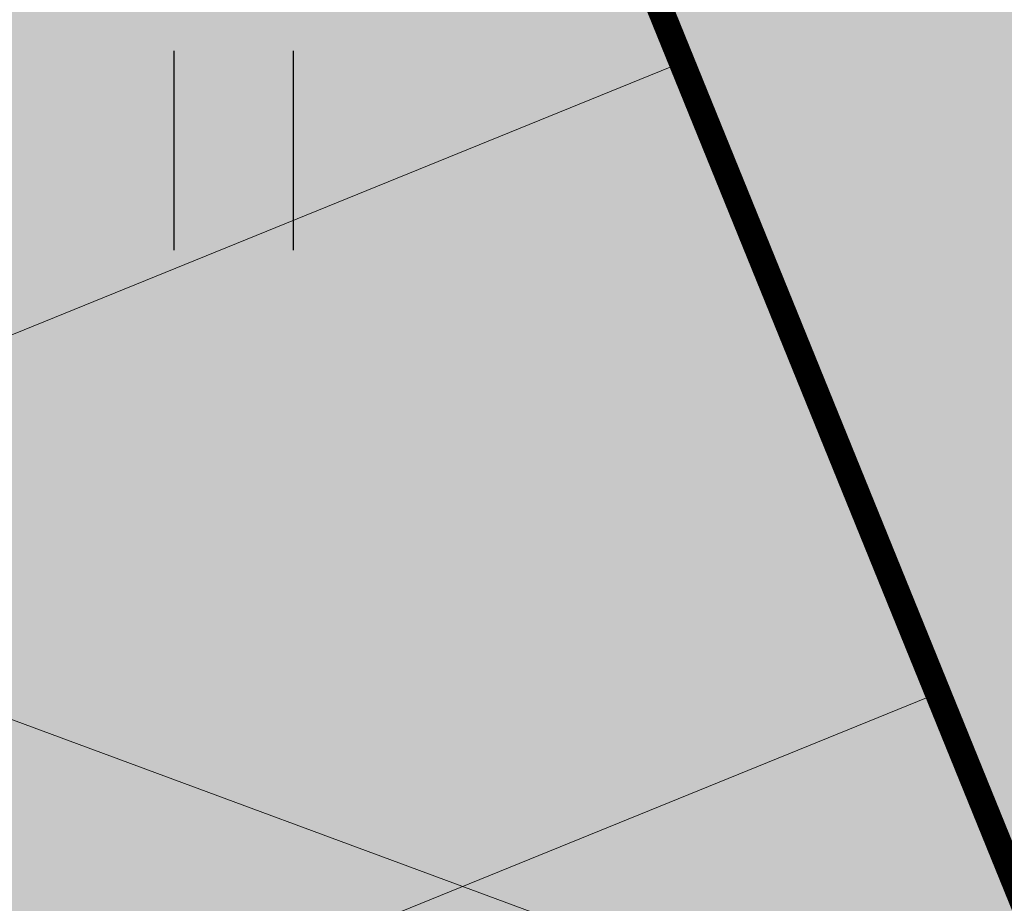
# Model space of a CAD drawing. Units: inches. Extents: x 544890 to 550000, y 6581877 to 6585018.
# Drawn here: x 547221 to 547225, y 6582463 to 6582466 of the extents above; entities that cross this region are included whole.
import ezdxf

# ---------------------------------------------------------------- set-up
doc = ezdxf.new("R2010")
doc.units = ezdxf.units.IN
doc.header["$MEASUREMENT"] = 0
for name, color, linetype in [('1sillused', 7, 'Continuous'), ('dp_transp_tee_avalikuks', 174, 'Continuous'), ('DTRASS', 7, 'Continuous'), ('HALJASTUS', 92, 'Continuous')]:
    doc.layers.add(name, color=color, linetype=linetype)
doc.layers.add('_hoone alune pind_Pen_No__1', color=7, linetype='Continuous', lineweight=13)
doc.styles.add('romans', font='romans.shx')
doc.linetypes.add('-D-', pattern='A,10,-1.5,["D",romans,S=1.4,R=0,X=-0.7,Y=-0.7],-1.5,10,-3', length=26)

# ---------------------------------------------------------------- blocks, each defined once
blk = doc.blocks.new('p5')
at = {"layer": '_hoone alune pind_Pen_No__1', "color": 7, "linetype": 'Continuous', "lineweight": 18, "flags": 128}
for points in [[(-5.6163, -0.4659), (-7.0024, 1.7338), (-2.7723, 4.3994), (-1.3861, 2.1997)], [(-4.2302, -2.6656), (-5.6163, -0.4659), (-1.3861, 2.1997), (0, 0)]]:
    blk.add_lwpolyline(points, close=True, dxfattribs=at)
blk = doc.blocks.new('HEIN')
at = {"color": 0, "linetype": 'Continuous'}
for p, q in [((-0.4551, 0.7611), (-0.4551, -0.7611)), ((0.4551, 0.7611), (0.4551, -0.7611))]:
    blk.add_line(p, q, dxfattribs=at)

msp = doc.modelspace()

# ---------------------------------------------------------------- hatches: boundary and pattern name
at = {"layer": '1sillused', "true_color": 0xd7ebd2}
h = msp.add_hatch(color=254, dxfattribs=at)
h.dxf.hatch_style = 1
h.paths.add_polyline_path([(547197.62427, 6582505.61279), (547199.13187, 6582510.35965), (547216.35328, 6582517.96009), (547248.16593, 6582525.89082), (547252.03963, 6582524.72207), (547260.82735, 6582509.6582), (547268.96818, 6582422.81105), (547228.63, 6582419.4), (547208.38022, 6582469.4001), (547206.00015, 6582483.5708), (547203.04634, 6582492.3705)])
at = {"layer": '1sillused', "true_color": 0xc7c8ca}
h = msp.add_hatch(color=9, dxfattribs=at)
h.dxf.hatch_style = 1
edge = h.paths.add_edge_path()
edge.add_arc((547274.94838, 6582424.06671), 3.62723, 21.46733, 104.41513)
edge.add_line((547274.04539, 6582427.57974), (547268.4292, 6582427.00303))
edge.add_line((547268.4292, 6582427.00303), (547256.80625, 6582425.96657))
edge.add_line((547256.80625, 6582425.96657), (547234.56939, 6582423.9167))
edge.add_arc((547233.81114, 6582432.73968), 8.8555, 207.335948, 274.911933, ccw=False)
edge.add_line((547225.94454, 6582428.67318), (547208.8663, 6582470.78882))
edge.add_arc((547205.40857, 6582473.80998), 4.59166, 318.85497, 371.06015)
edge.add_line((547209.91495, 6582474.69084), (547208.21028, 6582485.20756))
edge.add_arc((547204.96968, 6582483.19795), 3.81313, 31.80449, 110.04816)
edge.add_line((547203.6625, 6582486.78003), (547197.99507, 6582484.42213))
edge.add_line((547197.99507, 6582484.42213), (547195.97694, 6582488.80005))
edge.add_line((547195.97694, 6582488.80005), (547202.97599, 6582492.01912))
edge.add_arc((547198.77716, 6582497.02973), 6.53731, 309.962531, 347.86281)
edge.add_arc((547201.81816, 6582496.30461), 3.41253, 349.03033, 376.459)
edge.add_line((547205.09086, 6582497.27148), (547201.658, 6582500.90679))
edge.add_line((547201.658, 6582500.90679), (547218.6941, 6582516.94838))
edge.add_line((547218.6941, 6582516.94838), (547222.12696, 6582513.31306))
edge.add_line((547222.12696, 6582513.31306), (547227.71893, 6582507.33511))
edge.add_line((547227.71893, 6582507.33511), (547214.13673, 6582494.26292))
edge.add_arc((547217.40408, 6582490.4127), 5.04974, 130.31836, 193.96163)
edge.add_line((547212.50352, 6582489.19433), (547215.18262, 6582473.91155))
edge.add_line((547215.18262, 6582473.91155), (547219.77652, 6582475.7796))
edge.add_line((547219.77652, 6582475.7796), (547237.08769, 6582433.12914))
edge.add_line((547237.08769, 6582433.12914), (547232.45598, 6582431.24572))
edge.add_arc((547235.94738, 6582432.93502), 3.87861, 205.81979, 280.7005)
edge.add_line((547236.66754, 6582429.12385), (547255.23266, 6582430.69295))
edge.add_arc((547254.60594, 6582432.88225), 2.27724, 285.97459, 363.02161)
edge.add_line((547256.88001, 6582433.00229), (547263.91691, 6582433.71831))
edge.add_line((547263.91691, 6582433.71831), (547264.00503, 6582432.54928))
edge.add_line((547264.00503, 6582432.54928), (547273.5034, 6582433.58524))
edge.add_arc((547273.52288, 6582437.24742), 3.66224, 269.69512, 367.20064)
edge.add_line((547277.15624, 6582437.70646), (547278.32397, 6582425.39417))

# ---------------------------------------------------------------- linework, layer by layer
at = {"layer": 'dp_transp_tee_avalikuks', "const_width": 0.1}
msp.add_lwpolyline([(547212.50352, 6582489.19433), (547215.18262, 6582473.91155), (547215.18262, 6582473.91155, 0.3657872), (547215.18262, 6582473.91155), (547219.77652, 6582475.7796), (547237.08769, 6582433.12914), (547232.45598, 6582431.24572, 0.3388739), (547236.66754, 6582429.12385), (547255.23266, 6582430.69295, 0.3494458), (547256.88001, 6582433.00229), (547263.91691, 6582433.71831), (547264.00503, 6582432.54928), (547273.5034, 6582433.58524, 0.4531232), (547277.15624, 6582437.70646)], format="xyb", dxfattribs=at)
at = {"layer": 'DTRASS', "linetype": '-D-', "lineweight": 0, "ltscale": 0.5, "flags": 128}
msp.add_lwpolyline([(547180.63969, 6582478.60341), (547229.96445, 6582460.36679)], dxfattribs=at)

# ---------------------------------------------------------------- block references
at = {"layer": 'dp_transp_tee_avalikuks', "rotation": 349.91152486804}
msp.add_blockref('p5', (547224.6629, 6582463.73288), dxfattribs=at)
at = {"layer": 'HALJASTUS', "xscale": 0.5, "yscale": 0.5, "zscale": 0.45}
msp.add_blockref('HEIN', (547221.97678, 6582465.80585), dxfattribs=at)

doc.saveas('drawing.dxf')
